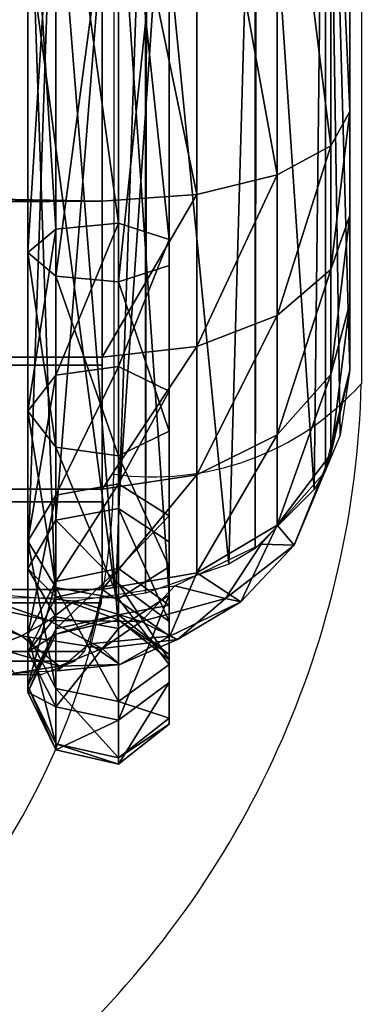
# Model space of a CAD drawing. Units: metres. Extents: x -5 to 5, y -5 to 5.
# Drawn here: x 0.5 to 0.5, y 0 to 0 of the extents above; entities that cross this region are included whole.
import ezdxf

# ---------------------------------------------------------------- set-up
doc = ezdxf.new("R2010")
doc.units = ezdxf.units.M
for name, color, linetype in [('72_THX_INSERT', 7, 'Continuous'), ('72_THX_STUHL_D3_KEDERPV', 7, 'Continuous'), ('72_THX_STUHL_D3_STOFF', 7, 'Continuous')]:
    doc.layers.add(name, color=color, linetype=linetype)

# ---------------------------------------------------------------- blocks, each defined once
blk = doc.blocks.new('72TH013KEDER_SITZ_S32PV')
for points in [[(225.762, 31.7579, 412.074), (224.493, 31.5177, 411.912), (224.493, 15.8763, 435.136)], [(225.762, 16.1166, 435.298), (225.762, 31.7579, 412.074), (224.493, 15.8763, 435.136)], [(226.78, 31.0848, 411.62), (225.762, 31.7579, 412.074), (225.762, 16.1166, 435.298)], [(224.493, 31.5177, 411.912), (223.929, 30.545, 411.257), (223.929, 14.9036, 434.481)], [(224.493, 15.8763, 435.136), (224.493, 31.5177, 411.912), (223.929, 14.9036, 434.481)], [(223.929, 30.7111, 460.225), (224.493, 31.0818, 459.113), (224.493, 21.7542, 455.506)], [(224.493, 31.0818, 459.113), (225.762, 31.1733, 458.838), (225.762, 21.8713, 455.242)], [(224.493, 21.7542, 455.506), (224.493, 31.0818, 459.113), (225.762, 21.8713, 455.242)], [(225.762, 21.8713, 455.242), (225.762, 31.1733, 458.838), (226.78, 21.5432, 455.984)], [(225.762, 31.1733, 458.838), (226.78, 30.9169, 459.608), (226.78, 21.5432, 455.984)], [(226.78, 15.4435, 434.844), (226.78, 31.0848, 411.62), (225.762, 16.1166, 435.298)], [(226.78, 30.0052, 410.893), (226.78, 31.0848, 411.62), (226.78, 15.4435, 434.844)], [(226.78, 21.5432, 455.984), (226.78, 30.9169, 459.608), (226.78, 21.0169, 457.174)], [(226.78, 30.9169, 459.608), (226.78, 30.5055, 460.843), (226.78, 21.0169, 457.174)], [(223.929, 21.28, 456.579), (223.929, 30.7111, 460.225), (224.493, 21.7542, 455.506)], [(224.493, 30.3404, 461.338), (223.929, 30.7111, 460.225), (223.929, 21.28, 456.579)], [(223.929, 30.545, 411.257), (224.493, 29.5723, 410.602), (224.493, 13.931, 433.825)], [(223.929, 14.9036, 434.481), (223.929, 30.545, 411.257), (224.493, 13.931, 433.825)], [(226.78, 30.5055, 460.843), (225.762, 30.2489, 461.613), (225.762, 20.6888, 457.917)], [(226.78, 21.0169, 457.174), (226.78, 30.5055, 460.843), (225.762, 20.6888, 457.917)], [(224.493, 20.8058, 457.652), (224.493, 30.3404, 461.338), (223.929, 21.28, 456.579)], [(225.762, 30.2489, 461.613), (224.493, 30.3404, 461.338), (224.493, 20.8058, 457.652)], [(225.762, 20.6888, 457.917), (225.762, 30.2489, 461.613), (224.493, 20.8058, 457.652)], [(225.762, 29.3321, 410.44), (226.78, 30.0052, 410.893), (226.78, 14.3638, 434.117)], [(226.78, 14.3638, 434.117), (226.78, 30.0052, 410.893), (226.78, 15.4435, 434.844)], [(224.493, 29.5723, 410.602), (225.762, 29.3321, 410.44), (225.762, 13.6907, 433.664)], [(224.493, 13.931, 433.825), (224.493, 29.5723, 410.602), (225.762, 13.6907, 433.664)], [(225.762, 13.6907, 433.664), (225.762, 29.3321, 410.44), (226.78, 14.3638, 434.117)], [(225.762, 21.8713, 455.242), (225.762, 18.9823, 453.506), (224.493, 18.8034, 453.733)], [(224.493, 21.7542, 455.506), (225.762, 21.8713, 455.242), (224.493, 18.8034, 453.733)], [(225.762, 21.8713, 455.242), (226.78, 21.5432, 455.984), (225.762, 18.9823, 453.506)], [(223.929, 21.28, 456.579), (224.493, 21.7542, 455.506), (223.929, 18.079, 454.656)], [(224.493, 21.7542, 455.506), (224.493, 18.8034, 453.733), (223.929, 18.079, 454.656)], [(226.78, 21.5432, 455.984), (226.78, 18.4811, 454.144), (225.762, 18.9823, 453.506)], [(226.78, 21.5432, 455.984), (226.78, 21.0169, 457.174), (226.78, 18.4811, 454.144)], [(223.929, 21.28, 456.579), (223.929, 18.079, 454.656), (224.493, 17.3546, 455.578)], [(224.493, 20.8058, 457.652), (223.929, 21.28, 456.579), (224.493, 17.3546, 455.578)], [(226.78, 21.0169, 457.174), (225.762, 20.6888, 457.917), (226.78, 17.6769, 455.167)], [(226.78, 21.0169, 457.174), (226.78, 17.6769, 455.167), (226.78, 18.4811, 454.144)], [(224.493, 20.8058, 457.652), (224.493, 17.3546, 455.578), (225.762, 17.1757, 455.806)], [(225.762, 20.6888, 457.917), (224.493, 20.8058, 457.652), (225.762, 17.1757, 455.806)], [(225.762, 20.6888, 457.917), (225.762, 17.1757, 455.806), (226.78, 17.6769, 455.167)], [(225.762, 18.9823, 453.506), (225.762, 16.6117, 451.11), (224.493, 16.3821, 451.286)], [(224.493, 18.8034, 453.733), (225.762, 18.9823, 453.506), (224.493, 16.3821, 451.286)], [(225.762, 18.9823, 453.506), (226.78, 18.4811, 454.144), (225.762, 16.6117, 451.11)], [(224.493, 18.8034, 453.733), (224.493, 16.3821, 451.286), (223.929, 15.4523, 452.001)], [(223.929, 18.079, 454.656), (224.493, 18.8034, 453.733), (223.929, 15.4523, 452.001)], [(226.78, 18.4811, 454.144), (226.78, 15.9683, 451.605), (225.762, 16.6117, 451.11)], [(226.78, 18.4811, 454.144), (226.78, 17.6769, 455.167), (226.78, 15.9683, 451.605)], [(223.929, 18.079, 454.656), (223.929, 15.4523, 452.001), (224.493, 14.5225, 452.716)], [(224.493, 17.3546, 455.578), (223.929, 18.079, 454.656), (224.493, 14.5225, 452.716)], [(226.78, 17.6769, 455.167), (225.762, 17.1757, 455.806), (226.78, 14.9363, 452.398)], [(226.78, 17.6769, 455.167), (226.78, 14.9363, 452.398), (226.78, 15.9683, 451.605)], [(224.493, 17.3546, 455.578), (224.493, 14.5225, 452.716), (225.762, 14.2928, 452.892)], [(225.762, 17.1757, 455.806), (224.493, 17.3546, 455.578), (225.762, 14.2928, 452.892)], [(225.762, 17.1757, 455.806), (225.762, 14.2928, 452.892), (226.78, 14.9363, 452.398)], [(225.762, 16.6117, 451.11), (225.762, 14.9064, 448.203), (224.493, 14.6402, 448.317)], [(224.493, 16.3821, 451.286), (225.762, 16.6117, 451.11), (224.493, 14.6402, 448.317)], [(225.762, 16.6117, 451.11), (226.78, 15.9683, 451.605), (225.762, 14.9064, 448.203)], [(224.493, 16.3821, 451.286), (224.493, 14.6402, 448.317), (223.929, 13.5627, 448.78)], [(223.929, 15.4523, 452.001), (224.493, 16.3821, 451.286), (223.929, 13.5627, 448.78)], [(225.762, 14.5965, 438.306), (225.762, 16.1166, 435.298), (224.493, 15.8763, 435.136)], [(226.78, 13.8322, 438.033), (226.78, 15.4435, 434.844), (225.762, 16.1166, 435.298)], [(225.762, 14.5965, 438.306), (226.78, 13.8322, 438.033), (225.762, 16.1166, 435.298)], [(226.78, 15.9683, 451.605), (226.78, 14.1607, 448.523), (225.762, 14.9064, 448.203)], [(226.78, 15.9683, 451.605), (226.78, 14.9363, 452.398), (226.78, 14.1607, 448.523)], [(224.493, 14.3237, 438.208), (224.493, 15.8763, 435.136), (223.929, 14.9036, 434.481)], [(224.493, 14.3237, 438.208), (225.762, 14.5965, 438.306), (224.493, 15.8763, 435.136)], [(224.493, 14.5225, 452.716), (223.929, 15.4523, 452.001), (224.493, 12.4852, 449.243)], [(223.929, 15.4523, 452.001), (223.929, 13.5627, 448.78), (224.493, 12.4852, 449.243)], [(226.78, 12.6064, 437.595), (226.78, 14.3638, 434.117), (226.78, 15.4435, 434.844)], [(226.78, 13.8322, 438.033), (226.78, 12.6064, 437.595), (226.78, 15.4435, 434.844)], [(223.929, 13.2194, 437.814), (223.929, 14.9036, 434.481), (224.493, 13.931, 433.825)], [(223.929, 13.2194, 437.814), (224.493, 14.3237, 438.208), (223.929, 14.9036, 434.481)], [(225.762, 14.9064, 448.203), (225.762, 13.972, 444.965), (224.493, 13.6859, 445.01)], [(224.493, 14.6402, 448.317), (225.762, 14.9064, 448.203), (224.493, 13.6859, 445.01)], [(226.78, 14.9363, 452.398), (225.762, 14.2928, 452.892), (226.78, 12.9647, 449.037)], [(225.762, 14.9064, 448.203), (226.78, 14.1607, 448.523), (225.762, 13.972, 444.965)], [(226.78, 14.9363, 452.398), (226.78, 12.9647, 449.037), (226.78, 14.1607, 448.523)], [(224.493, 14.6402, 448.317), (224.493, 13.6859, 445.01), (223.929, 12.5274, 445.192)], [(223.929, 13.5627, 448.78), (224.493, 14.6402, 448.317), (223.929, 12.5274, 445.192)], [(225.762, 13.8665, 441.596), (225.762, 14.5965, 438.306), (224.493, 14.3237, 438.208)], [(224.493, 14.5225, 452.716), (224.493, 12.4852, 449.243), (225.762, 12.219, 449.357)], [(225.762, 14.2928, 452.892), (224.493, 14.5225, 452.716), (225.762, 12.219, 449.357)], [(226.78, 13.0585, 441.52), (226.78, 13.8322, 438.033), (225.762, 14.5965, 438.306)], [(225.762, 13.8665, 441.596), (226.78, 13.0585, 441.52), (225.762, 14.5965, 438.306)], [(224.493, 13.5781, 441.569), (224.493, 14.3237, 438.208), (223.929, 13.2194, 437.814)], [(224.493, 13.5781, 441.569), (225.762, 13.8665, 441.596), (224.493, 14.3237, 438.208)], [(225.762, 11.8422, 437.322), (225.762, 13.6907, 433.664), (226.78, 14.3638, 434.117)], [(226.78, 12.6064, 437.595), (225.762, 11.8422, 437.322), (226.78, 14.3638, 434.117)], [(225.762, 14.2928, 452.892), (225.762, 12.219, 449.357), (226.78, 12.9647, 449.037)], [(226.78, 14.1607, 448.523), (226.78, 13.1703, 445.091), (225.762, 13.972, 444.965)], [(226.78, 14.1607, 448.523), (226.78, 12.9647, 449.037), (226.78, 13.1703, 445.091)], [(224.493, 12.1149, 437.419), (223.929, 13.2194, 437.814), (224.493, 13.931, 433.825)], [(225.762, 13.972, 444.965), (225.762, 13.8665, 441.596), (224.493, 13.5781, 441.569)], [(224.493, 13.6859, 445.01), (225.762, 13.972, 444.965), (224.493, 13.5781, 441.569)], [(224.493, 12.1149, 437.419), (224.493, 13.931, 433.825), (225.762, 13.6907, 433.664)], [(225.762, 13.972, 444.965), (226.78, 13.1703, 445.091), (225.762, 13.8665, 441.596)], [(226.78, 13.1703, 445.091), (226.78, 13.0585, 441.52), (225.762, 13.8665, 441.596)], [(226.78, 11.7625, 441.399), (226.78, 12.6064, 437.595), (226.78, 13.8322, 438.033)], [(226.78, 13.0585, 441.52), (226.78, 11.7625, 441.399), (226.78, 13.8322, 438.033)], [(224.493, 13.6859, 445.01), (224.493, 13.5781, 441.569), (223.929, 12.4105, 441.459)], [(223.929, 12.5274, 445.192), (224.493, 13.6859, 445.01), (223.929, 12.4105, 441.459)], [(223.929, 12.4105, 441.459), (224.493, 13.5781, 441.569), (223.929, 13.2194, 437.814)], [(223.929, 13.5627, 448.78), (223.929, 12.5274, 445.192), (224.493, 11.3689, 445.374)], [(224.493, 12.4852, 449.243), (223.929, 13.5627, 448.78), (224.493, 11.3689, 445.374)], [(225.762, 11.8422, 437.322), (224.493, 12.1149, 437.419), (225.762, 13.6907, 433.664)], [(223.929, 12.4105, 441.459), (223.929, 13.2194, 437.814), (224.493, 12.1149, 437.419)], [(226.78, 12.9647, 449.037), (226.78, 11.8846, 445.293), (226.78, 13.1703, 445.091)], [(226.78, 13.1703, 445.091), (226.78, 11.8846, 445.293), (226.78, 13.0585, 441.52)], [(226.78, 12.9647, 449.037), (225.762, 12.219, 449.357), (226.78, 11.8846, 445.293)], [(226.78, 11.8846, 445.293), (226.78, 11.7625, 441.399), (226.78, 13.0585, 441.52)], [(223.929, 12.5274, 445.192), (223.929, 12.4105, 441.459), (224.493, 11.2429, 441.35)], [(224.493, 11.3689, 445.374), (223.929, 12.5274, 445.192), (224.493, 11.2429, 441.35)], [(225.762, 10.9546, 441.323), (225.762, 11.8422, 437.322), (226.78, 12.6064, 437.595)], [(226.78, 11.7625, 441.399), (225.762, 10.9546, 441.323), (226.78, 12.6064, 437.595)], [(224.493, 11.2429, 441.35), (223.929, 12.4105, 441.459), (224.493, 12.1149, 437.419)], [(224.493, 12.4852, 449.243), (224.493, 11.3689, 445.374), (225.762, 11.0829, 445.419)], [(225.762, 12.219, 449.357), (224.493, 12.4852, 449.243), (225.762, 11.0829, 445.419)], [(225.762, 12.219, 449.357), (225.762, 11.0829, 445.419), (226.78, 11.8846, 445.293)], [(224.493, 11.2429, 441.35), (224.493, 12.1149, 437.419), (225.762, 11.8422, 437.322)], [(225.762, 10.9546, 441.323), (224.493, 11.2429, 441.35), (225.762, 11.8422, 437.322)], [(226.78, 11.8846, 445.293), (225.762, 11.0829, 445.419), (226.78, 11.7625, 441.399)], [(225.762, 11.0829, 445.419), (225.762, 10.9546, 441.323), (226.78, 11.7625, 441.399)], [(224.493, 11.3689, 445.374), (224.493, 11.2429, 441.35), (225.762, 10.9546, 441.323)], [(225.762, 11.0829, 445.419), (224.493, 11.3689, 445.374), (225.762, 10.9546, 441.323)]]:
    blk.add_3dface(points)
blk = doc.blocks.new('72TH013SITZ_S32PV')
for points in [[(230.429, 70.6539, 460.531), (230.429, 18.9054, 447.741), (230.429, 69.6491, 420.544)], [(230.429, 18.9054, 447.741), (230.429, 70.6539, 460.531), (230.429, 20.2557, 449.699)], [(230.429, 20.2557, 449.699), (230.429, 70.6539, 460.531), (230.429, 22.0302, 451.283)], [(230.429, 22.0302, 451.283), (230.429, 70.6539, 460.531), (230.429, 24.1285, 452.403)], [(230.429, 24.1285, 452.403), (230.429, 70.6539, 460.531), (230.429, 35.4, 456.157)], [(230.429, 69.6491, 420.544), (230.429, 18.9054, 447.741), (230.429, 61.9128, 420.364)], [(230.429, 61.9128, 420.364), (230.429, 18.9054, 447.741), (230.429, 54.2302, 419.437)], [(230.429, 54.2302, 419.437), (230.429, 18.9054, 447.741), (230.429, 46.673, 417.773)], [(230.429, 39.3121, 415.386), (230.429, 46.673, 417.773), (230.429, 18.9054, 447.741)], [(230.429, 39.3121, 415.386), (230.429, 18.9054, 447.741), (229.949, 36.4252, 414.228)], [(229.939, 36.3972, 414.217), (229.713, 16.5003, 444.591), (228.543, 33.8533, 413.085)], [(229.939, 36.3972, 414.217), (229.939, 16.8788, 445.163), (229.713, 16.5003, 444.591)], [(229.939, 16.8788, 445.163), (229.949, 36.4252, 414.228), (230.235, 17.5934, 446.152)], [(229.949, 36.4252, 414.228), (229.939, 16.8788, 445.163), (229.939, 36.3972, 414.217)], [(230.235, 17.5934, 446.152), (229.949, 36.4252, 414.228), (230.429, 18.9054, 447.741)], [(228.519, 33.8234, 413.071), (227.986, 14.9904, 441.673), (226.333, 31.8362, 412.11)], [(228.519, 33.8234, 413.071), (228.519, 15.3098, 442.424), (227.986, 14.9904, 441.673)], [(228.543, 33.8533, 413.085), (228.519, 15.3098, 442.424), (228.519, 33.8234, 413.071)], [(228.543, 33.8533, 413.085), (229.713, 16.5003, 444.591), (228.519, 15.3098, 442.424)], [(230.429, 24.1285, 452.403), (230.429, 33.1169, 455.496), (230.048, 32.5664, 457.329)], [(230.048, 23.4347, 454.186), (230.048, 32.5664, 457.329), (228.964, 32.0998, 458.882)], [(230.048, 23.4347, 454.186), (230.429, 24.1285, 452.403), (230.048, 32.5664, 457.329)], [(228.964, 22.8466, 455.698), (228.964, 32.0998, 458.882), (227.342, 31.788, 459.92)], [(228.964, 22.8466, 455.698), (230.048, 23.4347, 454.186), (228.964, 32.0998, 458.882)], [(226.306, 31.8186, 412.102), (225.703, 14.3097, 439.102), (223.536, 30.5542, 411.454)], [(226.306, 31.8186, 412.102), (226.306, 14.4075, 439.707), (225.703, 14.3097, 439.102)], [(226.333, 31.8362, 412.11), (226.306, 14.4075, 439.707), (226.306, 31.8186, 412.102)], [(226.333, 31.8362, 412.11), (227.986, 14.9904, 441.673), (226.306, 14.4075, 439.707)], [(-226.571, 31.6784, 460.285), (-226.571, 22.3157, 457.063), (225.429, 22.3156, 457.063)], [(225.429, 31.6784, 460.285), (-226.571, 31.6784, 460.285), (225.429, 22.3156, 457.063)], [(227.342, 22.4537, 456.708), (227.342, 31.788, 459.92), (225.429, 31.6784, 460.285)], [(225.429, 22.3156, 457.063), (227.342, 22.4537, 456.708), (225.429, 31.6784, 460.285)], [(227.342, 22.4537, 456.708), (228.964, 22.8466, 455.698), (227.342, 31.788, 459.92)], [(223.536, 30.5542, 411.454), (225.703, 14.3097, 439.102), (223.518, 14.3081, 437.202)], [(230.048, 23.4347, 454.186), (230.048, 20.9349, 452.852), (230.429, 24.1285, 452.403)], [(230.048, 20.9349, 452.852), (230.429, 22.0302, 451.283), (230.429, 24.1285, 452.403)], [(228.964, 22.8466, 455.698), (228.964, 20.0064, 454.182), (230.048, 23.4347, 454.186)], [(228.964, 20.0064, 454.182), (230.048, 20.9349, 452.852), (230.048, 23.4347, 454.186)], [(227.342, 22.4537, 456.708), (227.342, 19.386, 455.071), (228.964, 22.8466, 455.698)], [(227.342, 19.386, 455.071), (228.964, 20.0064, 454.182), (228.964, 22.8466, 455.698)], [(225.429, 19.1681, 455.383), (227.342, 19.386, 455.071), (227.342, 22.4537, 456.708)], [(225.429, 22.3156, 457.063), (225.429, 19.1681, 455.383), (227.342, 22.4537, 456.708)], [(-226.571, 19.1681, 455.383), (225.429, 22.3156, 457.063), (-226.571, 22.3157, 457.063)], [(225.429, 22.3156, 457.063), (-226.571, 19.1681, 455.383), (225.429, 19.1681, 455.383)], [(230.048, 18.8209, 450.965), (230.429, 20.2557, 449.699), (230.429, 22.0302, 451.283)], [(230.048, 20.9349, 452.852), (230.048, 18.8209, 450.965), (230.429, 22.0302, 451.283)], [(228.964, 17.6045, 452.038), (230.048, 18.8209, 450.965), (230.048, 20.9349, 452.852)], [(228.964, 20.0064, 454.182), (228.964, 17.6045, 452.038), (230.048, 20.9349, 452.852)], [(230.048, 17.2122, 448.633), (230.429, 18.9054, 447.741), (230.429, 20.2557, 449.699)], [(230.048, 18.8209, 450.965), (230.048, 17.2122, 448.633), (230.429, 20.2557, 449.699)], [(227.342, 16.7917, 452.755), (228.964, 17.6045, 452.038), (228.964, 20.0064, 454.182)], [(227.342, 19.386, 455.071), (227.342, 16.7917, 452.755), (228.964, 20.0064, 454.182)], [(225.429, 19.1681, 455.383), (225.429, 16.5063, 453.007), (227.342, 19.386, 455.071)], [(225.429, 16.5063, 453.007), (227.342, 16.7917, 452.755), (227.342, 19.386, 455.071)], [(-226.571, 19.0092, 455.27), (225.429, 19.0091, 455.27), (-226.571, 19.1681, 455.383)], [(225.429, 19.1681, 455.383), (-226.571, 19.1681, 455.383), (225.429, 19.0091, 455.27)], [(-226.571, 16.5063, 453.007), (225.429, 19.0091, 455.27), (-226.571, 19.0092, 455.27)], [(225.429, 19.0091, 455.27), (-226.571, 16.5063, 453.007), (225.429, 16.5063, 453.007)], [(230.429, 18.9054, 447.741), (230.048, 17.2122, 448.633), (229.918, 16.8392, 445.105)], [(228.964, 17.6045, 452.038), (228.964, 15.7768, 449.388), (230.048, 18.8209, 450.965)], [(228.964, 15.7768, 449.388), (230.048, 17.2122, 448.633), (230.048, 18.8209, 450.965)], [(227.342, 14.8177, 449.893), (228.964, 15.7768, 449.388), (228.964, 17.6045, 452.038)], [(227.342, 16.7917, 452.755), (227.342, 14.8177, 449.893), (228.964, 17.6045, 452.038)], [(230.048, 17.2122, 448.633), (228.964, 15.7768, 449.388), (229.31, 15.375, 445.702)], [(230.048, 17.2122, 448.633), (229.31, 15.375, 445.702), (229.918, 16.8392, 445.105)], [(225.429, 14.4808, 450.07), (227.342, 14.8177, 449.893), (227.342, 16.7917, 452.755)], [(225.429, 16.5063, 453.007), (225.429, 14.4808, 450.07), (227.342, 16.7917, 452.755)], [(229.918, 16.8392, 445.105), (229.31, 15.375, 445.702), (228.641, 15.3961, 442.61)], [(-226.571, 16.2481, 452.707), (225.429, 16.2481, 452.707), (-226.571, 16.5063, 453.007)], [(225.429, 16.5063, 453.007), (-226.571, 16.5063, 453.007), (225.429, 16.2481, 452.707)], [(225.429, 16.2481, 452.707), (-226.571, 14.4808, 450.07), (225.429, 14.4808, 450.07)], [(-226.571, 14.4808, 450.07), (225.429, 16.2481, 452.707), (-226.571, 16.2481, 452.707)], [(228.964, 15.7768, 449.388), (227.342, 14.8177, 449.893), (228.227, 14.2319, 446.326)], [(228.964, 15.7768, 449.388), (228.227, 14.2319, 446.326), (229.31, 15.375, 445.702)], [(228.641, 15.3961, 442.61), (227.923, 14.2995, 443.036), (226.895, 14.5533, 440.342)], [(229.31, 15.375, 445.702), (227.923, 14.2995, 443.036), (228.641, 15.3961, 442.61)], [(229.31, 15.375, 445.702), (228.227, 14.2319, 446.326), (227.923, 14.2995, 443.036)], [(227.342, 14.8177, 449.893), (225.429, 14.4808, 450.07), (226.793, 13.5412, 446.907)], [(227.342, 14.8177, 449.893), (226.793, 13.5412, 446.907), (228.227, 14.2319, 446.326)], [(226.895, 14.5533, 440.342), (226.217, 13.8355, 440.669), (224.868, 14.2489, 438.327)], [(227.923, 14.2995, 443.036), (226.217, 13.8355, 440.669), (226.895, 14.5533, 440.342)], [(-226.56, 14.2131, 449.536), (225.417, 14.2131, 449.536), (-226.571, 14.4808, 450.07)], [(225.429, 14.4808, 450.07), (-226.571, 14.4808, 450.07), (225.417, 14.2131, 449.536)], [(224.352, 13.8552, 438.573), (222.407, 14.2796, 436.716), (222.684, 14.4314, 436.573)], [(224.868, 14.2489, 438.327), (224.352, 13.8552, 438.573), (222.684, 14.4314, 436.573)], [(225.429, 14.4808, 450.07), (225.174, 13.3824, 447.378), (226.793, 13.5412, 446.907)], [(-226.214, 13.2299, 446.83), (225.417, 14.2131, 449.536), (-226.56, 14.2131, 449.536)], [(225.417, 14.2131, 449.536), (-226.214, 13.2299, 446.83), (225.071, 13.23, 446.83)], [(223.802, 13.5422, 438.86), (222.126, 14.1485, 436.871), (222.407, 14.2796, 436.716)], [(223.802, 13.5422, 438.86), (223.231, 13.3158, 439.182), (222.126, 14.1485, 436.871)], [(224.352, 13.8552, 438.573), (223.802, 13.5422, 438.86), (222.407, 14.2796, 436.716)], [(226.217, 13.8355, 440.669), (224.352, 13.8552, 438.573), (224.868, 14.2489, 438.327)], [(227.923, 14.2995, 443.036), (226.948, 13.4696, 443.545), (226.217, 13.8355, 440.669)], [(228.227, 14.2319, 446.326), (226.793, 13.5412, 446.907), (226.948, 13.4696, 443.545)], [(228.227, 14.2319, 446.326), (226.948, 13.4696, 443.545), (227.923, 14.2995, 443.036)], [(225.429, 13.2884, 441.071), (223.802, 13.5422, 438.86), (224.352, 13.8552, 438.573)], [(226.217, 13.8355, 440.669), (225.429, 13.2884, 441.071), (224.352, 13.8552, 438.573)], [(226.948, 13.4696, 443.545), (225.429, 13.2884, 441.071), (226.217, 13.8355, 440.669)], [(224.565, 12.9354, 441.528), (223.231, 13.3158, 439.182), (223.802, 13.5422, 438.86)], [(225.429, 13.2884, 441.071), (224.565, 12.9354, 441.528), (223.802, 13.5422, 438.86)], [(226.793, 13.5412, 446.907), (225.174, 13.3824, 447.378), (225.789, 12.9695, 444.099)], [(226.793, 13.5412, 446.907), (225.789, 12.9695, 444.099), (226.948, 13.4696, 443.545)], [(224.565, 12.9354, 441.528), (223.662, 12.7919, 442.023), (223.231, 13.3158, 439.182)], [(225.174, 13.3824, 447.378), (224.535, 12.837, 444.655), (225.789, 12.9695, 444.099)], [(226.948, 13.4696, 443.545), (225.789, 12.9695, 444.099), (225.429, 13.2884, 441.071)], [(225.071, 13.23, 446.83), (-226.214, 13.2299, 446.83), (224.879, 13.0325, 445.958)], [(-226.022, 13.0325, 445.958), (224.879, 13.0325, 445.958), (-226.214, 13.2299, 446.83)], [(225.789, 12.9695, 444.099), (224.565, 12.9354, 441.528), (225.429, 13.2884, 441.071)], [(-225.35, 12.7629, 443.587), (224.879, 13.0325, 445.958), (-226.022, 13.0325, 445.958)], [(224.879, 13.0325, 445.958), (-225.35, 12.7629, 443.587), (224.207, 12.7629, 443.587)], [(224.535, 12.837, 444.655), (223.662, 12.7919, 442.023), (224.565, 12.9354, 441.528)], [(225.789, 12.9695, 444.099), (224.535, 12.837, 444.655), (224.565, 12.9354, 441.528)], [(224.207, 12.7629, 443.587), (-225.35, 12.7629, 443.587), (223.727, 12.7806, 442.199)]]:
    blk.add_3dface(points)
blk = doc.blocks.new('72TH012S32')
for p, q in [((225.663, 313.887), (225.663, 16.809)), ((230.663, 313.774), (230.663, 18.633))]:
    blk.add_line(p, q)
for centre, radius, start, end in [((211.522, 19.127), 19.147, 267.4267, 358.5218), ((226.456, 22.398), 5.645, 261.9167, 318.1731), ((211.219, 16.96), 14.444, 267.7905, 359.403)]:
    blk.add_arc(centre, radius, start, end)
blk = doc.blocks.new('EDWG99EDC7E5B9524C768417C0359FEB9669')
at = {"xscale": 0.001, "yscale": 0.001}
blk.add_blockref('72TH012S32', (0, 0), dxfattribs=at)
at = {"layer": '72_THX_STUHL_D3_KEDERPV', "color": 0, "xscale": 0.001, "yscale": 0.001, "zscale": 0.001}
blk.add_blockref('72TH013KEDER_SITZ_S32PV', (0, 0), dxfattribs=at)
at = {"layer": '72_THX_STUHL_D3_STOFF', "color": 0, "xscale": 0.001, "yscale": 0.001, "zscale": 0.001}
blk.add_blockref('72TH013SITZ_S32PV', (0, 0), dxfattribs=at)

msp = doc.modelspace()

# ---------------------------------------------------------------- block references
at = {"layer": '72_THX_INSERT'}
msp.add_blockref('EDWG99EDC7E5B9524C768417C0359FEB9669', (0.234324, 0), dxfattribs=at)

doc.saveas('drawing.dxf')
